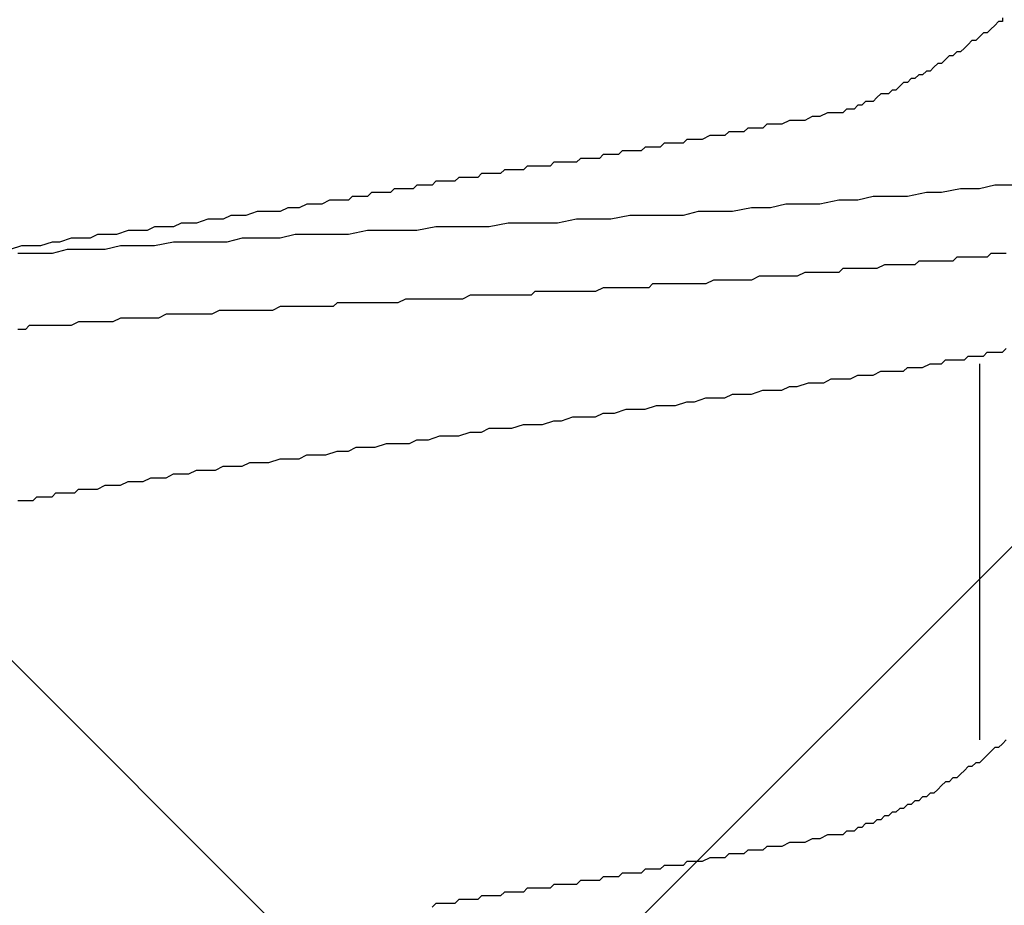
# Model space of a CAD drawing. Units: millimetres. Extents: x 0 to 2760, y 0 to 1910.
# Drawn here: x 1378 to 1381, y 856 to 859 of the extents above; entities that cross this region are included whole.
import ezdxf

# ---------------------------------------------------------------- set-up
doc = ezdxf.new("R2010")
doc.units = ezdxf.units.MM
doc.layers.add('HATCH', color=9, linetype='Continuous', lineweight=9)
doc.layers.add('KANAMONO_SCREW', color=4, linetype='Continuous')
doc.layers.add('SUNPO', color=7, linetype='Continuous')

# ---------------------------------------------------------------- blocks, each defined once
blk = doc.blocks.new('ultla60')
at = {"layer": 'KANAMONO_SCREW'}
for p, q in [((2.405, -30.1357), (2.405, -30.1482)), ((2.38, -30.1608), (2.3674, -30.1733)), ((2.3925, -30.1482), (2.38, -30.1608)), ((2.405, -30.1482), (2.3925, -30.1482)), ((2.3299, -30.1983), (2.3173, -30.2109)), ((2.3424, -30.1858), (2.3299, -30.1983)), ((2.3549, -30.1858), (2.3424, -30.1858)), ((2.3674, -30.1733), (2.3549, -30.1858)), ((2.2797, -30.2359), (2.2672, -30.2484)), ((2.2923, -30.2234), (2.2797, -30.2359)), ((2.3048, -30.2109), (2.2923, -30.2234)), ((2.3173, -30.2109), (2.3048, -30.2109)), ((2.2296, -30.261), (2.2171, -30.2735)), ((2.2422, -30.261), (2.2296, -30.261)), ((2.2547, -30.2484), (2.2422, -30.261)), ((2.2672, -30.2484), (2.2547, -30.2484)), ((2.1795, -30.2985), (2.167, -30.3111)), ((2.1921, -30.286), (2.1795, -30.2985)), ((2.2046, -30.286), (2.1921, -30.286)), ((2.2171, -30.2735), (2.2046, -30.286)), ((2.1294, -30.3236), (2.1169, -30.3361)), ((2.142, -30.3236), (2.1294, -30.3236)), ((2.1545, -30.3111), (2.142, -30.3236)), ((2.167, -30.3111), (2.1545, -30.3111)), ((2.0668, -30.3612), (2.0543, -30.3737)), ((2.0793, -30.3486), (2.0668, -30.3612)), ((2.0919, -30.3486), (2.0793, -30.3486)), ((2.1044, -30.3361), (2.0919, -30.3486)), ((2.1169, -30.3361), (2.1044, -30.3361)), ((2.0042, -30.3862), (1.9916, -30.3987)), ((2.0167, -30.3862), (2.0042, -30.3862)), ((2.0292, -30.3862), (2.0167, -30.3862)), ((2.0418, -30.3737), (2.0292, -30.3862)), ((2.0543, -30.3737), (2.0418, -30.3737)), ((1.929, -30.4238), (1.9165, -30.4363)), ((1.9415, -30.4238), (1.929, -30.4238)), ((1.9541, -30.4113), (1.9415, -30.4238)), ((1.9666, -30.4113), (1.9541, -30.4113)), ((1.9791, -30.4113), (1.9666, -30.4113)), ((1.9916, -30.3987), (1.9791, -30.4113)), ((1.7787, -30.4614), (1.7537, -30.4739)), ((1.8038, -30.4614), (1.7787, -30.4614)), ((1.8288, -30.4489), (1.8038, -30.4614)), ((1.8539, -30.4489), (1.8288, -30.4489)), ((1.8664, -30.4489), (1.8539, -30.4489)), ((1.8789, -30.4489), (1.8664, -30.4489)), ((1.8914, -30.4363), (1.8789, -30.4489)), ((1.904, -30.4363), (1.8914, -30.4363)), ((1.9165, -30.4363), (1.904, -30.4363)), ((1.6284, -30.4864), (1.6159, -30.499)), ((1.6534, -30.4864), (1.6284, -30.4864)), ((1.6785, -30.4864), (1.6534, -30.4864)), ((1.7035, -30.4739), (1.6785, -30.4864)), ((1.7286, -30.4739), (1.7035, -30.4739)), ((1.7537, -30.4739), (1.7286, -30.4739)), ((1.4405, -30.524), (1.4154, -30.5365)), ((1.453, -30.524), (1.4405, -30.524)), ((1.4656, -30.524), (1.453, -30.524)), ((1.4906, -30.524), (1.4656, -30.524)), ((1.5031, -30.5115), (1.4906, -30.524)), ((1.5282, -30.5115), (1.5031, -30.5115)), ((1.5532, -30.5115), (1.5282, -30.5115)), ((1.5658, -30.499), (1.5532, -30.5115)), ((1.5908, -30.499), (1.5658, -30.499)), ((1.6159, -30.499), (1.5908, -30.499)), ((1.2902, -30.5491), (1.2777, -30.5616)), ((1.3152, -30.5491), (1.2902, -30.5491)), ((1.3278, -30.5491), (1.3152, -30.5491)), ((1.3403, -30.5491), (1.3278, -30.5491)), ((1.3528, -30.5491), (1.3403, -30.5491)), ((1.3653, -30.5365), (1.3528, -30.5491)), ((1.3904, -30.5365), (1.3653, -30.5365)), ((1.4029, -30.5365), (1.3904, -30.5365)), ((1.4154, -30.5365), (1.4029, -30.5365)), ((1.0898, -30.5866), (1.0772, -30.5992)), ((1.1023, -30.5866), (1.0898, -30.5866)), ((1.1148, -30.5866), (1.1023, -30.5866)), ((1.1273, -30.5866), (1.1148, -30.5866)), ((1.1399, -30.5866), (1.1273, -30.5866)), ((1.1524, -30.5741), (1.1399, -30.5866)), ((1.1649, -30.5741), (1.1524, -30.5741)), ((1.1775, -30.5741), (1.1649, -30.5741)), ((1.19, -30.5741), (1.1775, -30.5741)), ((1.2025, -30.5741), (1.19, -30.5741)), ((1.215, -30.5741), (1.2025, -30.5741)), ((1.2276, -30.5616), (1.215, -30.5741)), ((1.2401, -30.5616), (1.2276, -30.5616)), ((1.2526, -30.5616), (1.2401, -30.5616)), ((1.2651, -30.5616), (1.2526, -30.5616)), ((1.2777, -30.5616), (1.2651, -30.5616)), ((0.8392, -30.6242), (0.8267, -30.6367)), ((0.8518, -30.6242), (0.8392, -30.6242)), ((0.8643, -30.6242), (0.8518, -30.6242)), ((0.8768, -30.6242), (0.8643, -30.6242)), ((0.8894, -30.6242), (0.8768, -30.6242)), ((0.9019, -30.6242), (0.8894, -30.6242)), ((0.9144, -30.6242), (0.9019, -30.6242)), ((0.9269, -30.6117), (0.9144, -30.6242)), ((0.9395, -30.6117), (0.9269, -30.6117)), ((0.952, -30.6117), (0.9395, -30.6117)), ((0.9645, -30.6117), (0.952, -30.6117)), ((0.977, -30.6117), (0.9645, -30.6117)), ((0.9896, -30.6117), (0.977, -30.6117)), ((1.0021, -30.6117), (0.9896, -30.6117)), ((1.0146, -30.5992), (1.0021, -30.6117)), ((1.0271, -30.5992), (1.0146, -30.5992)), ((1.0397, -30.5992), (1.0271, -30.5992)), ((1.0522, -30.5992), (1.0397, -30.5992)), ((1.0647, -30.5992), (1.0522, -30.5992)), ((1.0772, -30.5992), (1.0647, -30.5992)), ((0.6889, -30.6493), (0.6764, -30.6618)), ((0.7015, -30.6493), (0.6889, -30.6493)), ((0.714, -30.6493), (0.7015, -30.6493)), ((0.7265, -30.6493), (0.714, -30.6493)), ((0.739, -30.6493), (0.7265, -30.6493)), ((0.7516, -30.6493), (0.739, -30.6493)), ((0.7641, -30.6367), (0.7516, -30.6493)), ((0.7766, -30.6367), (0.7641, -30.6367)), ((0.7891, -30.6367), (0.7766, -30.6367)), ((0.8017, -30.6367), (0.7891, -30.6367)), ((0.8142, -30.6367), (0.8017, -30.6367)), ((0.8267, -30.6367), (0.8142, -30.6367)), ((0.476, -30.6868), (0.4635, -30.6994)), ((0.4885, -30.6868), (0.476, -30.6868)), ((0.501, -30.6868), (0.4885, -30.6868)), ((0.5261, -30.6868), (0.501, -30.6868)), ((0.5386, -30.6743), (0.5261, -30.6868)), ((0.5511, -30.6743), (0.5386, -30.6743)), ((0.5637, -30.6743), (0.5511, -30.6743)), ((0.5762, -30.6743), (0.5637, -30.6743)), ((0.5887, -30.6743), (0.5762, -30.6743)), ((0.6013, -30.6743), (0.5887, -30.6743)), ((0.6138, -30.6618), (0.6013, -30.6743)), ((0.6263, -30.6618), (0.6138, -30.6618)), ((0.6388, -30.6618), (0.6263, -30.6618)), ((0.6514, -30.6618), (0.6388, -30.6618)), ((0.6639, -30.6618), (0.6514, -30.6618)), ((0.6764, -30.6618), (0.6639, -30.6618)), ((2.38, -30.6868), (2.3299, -30.6994)), ((2.4426, -30.6868), (2.38, -30.6868)), ((0.3257, -30.7119), (0.3132, -30.7244)), ((0.3507, -30.7119), (0.3257, -30.7119)), ((0.3633, -30.7119), (0.3507, -30.7119)), ((0.3883, -30.7119), (0.3633, -30.7119)), ((0.4008, -30.6994), (0.3883, -30.7119)), ((0.4259, -30.6994), (0.4008, -30.6994)), ((0.4384, -30.6994), (0.4259, -30.6994)), ((0.4635, -30.6994), (0.4384, -30.6994)), ((2.1545, -30.7119), (2.0919, -30.7244)), ((2.2046, -30.7119), (2.1545, -30.7119)), ((2.2672, -30.6994), (2.2046, -30.7119)), ((2.3299, -30.6994), (2.2672, -30.6994)), ((0.1127, -30.7495), (0.0877, -30.762)), ((0.1378, -30.7495), (0.1127, -30.7495)), ((0.1628, -30.7495), (0.1378, -30.7495)), ((0.1879, -30.737), (0.1628, -30.7495)), ((0.2004, -30.737), (0.1879, -30.737)), ((0.2255, -30.737), (0.2004, -30.737)), ((0.2505, -30.737), (0.2255, -30.737)), ((0.263, -30.7244), (0.2505, -30.737)), ((0.2881, -30.7244), (0.263, -30.7244)), ((0.3132, -30.7244), (0.2881, -30.7244)), ((1.691, -30.7495), (1.6409, -30.762)), ((1.7537, -30.7495), (1.691, -30.7495)), ((1.8038, -30.7495), (1.7537, -30.7495)), ((1.8664, -30.737), (1.8038, -30.7495)), ((1.929, -30.737), (1.8664, -30.737)), ((1.9791, -30.7244), (1.929, -30.737)), ((2.0418, -30.7244), (1.9791, -30.7244)), ((2.0919, -30.7244), (2.0418, -30.7244)), ((-0.1378, -30.7871), (-0.1628, -30.7996)), ((-0.1127, -30.7871), (-0.1378, -30.7871)), ((-0.0877, -30.7871), (-0.1127, -30.7871)), ((-0.0501, -30.7745), (-0.0877, -30.7871)), ((-0.0251, -30.7745), (-0.0501, -30.7745)), ((0, -30.7745), (-0.0251, -30.7745)), ((0.0251, -30.7745), (0, -30.7745)), ((0.0501, -30.762), (0.0251, -30.7745)), ((0.0752, -30.762), (0.0501, -30.762)), ((0.0877, -30.762), (0.0752, -30.762)), ((1.1775, -30.7871), (1.1148, -30.7996)), ((1.2276, -30.7871), (1.1775, -30.7871)), ((1.2902, -30.7871), (1.2276, -30.7871)), ((1.3528, -30.7871), (1.2902, -30.7871)), ((1.4029, -30.7745), (1.3528, -30.7871)), ((1.4656, -30.7745), (1.4029, -30.7745)), ((1.5157, -30.7745), (1.4656, -30.7745)), ((1.5783, -30.762), (1.5157, -30.7745)), ((1.6409, -30.762), (1.5783, -30.762)), ((-0.3006, -30.8121), (-0.3257, -30.8246)), ((-0.2756, -30.8121), (-0.3006, -30.8121)), ((-0.2505, -30.8121), (-0.2756, -30.8121)), ((-0.2129, -30.7996), (-0.2505, -30.8121)), ((-0.1879, -30.7996), (-0.2129, -30.7996)), ((-0.1628, -30.7996), (-0.1879, -30.7996)), ((0.7766, -30.8121), (0.714, -30.8246)), ((0.8267, -30.8121), (0.7766, -30.8121)), ((0.8894, -30.8121), (0.8267, -30.8121)), ((0.9395, -30.8121), (0.8894, -30.8121)), ((1.0021, -30.7996), (0.9395, -30.8121)), ((1.0647, -30.7996), (1.0021, -30.7996)), ((1.1148, -30.7996), (1.0647, -30.7996)), ((-0.5762, -30.8497), (-0.6013, -30.8622)), ((-0.5386, -30.8497), (-0.5762, -30.8497)), ((-0.5136, -30.8497), (-0.5386, -30.8497)), ((-0.476, -30.8372), (-0.5136, -30.8497)), ((-0.4509, -30.8372), (-0.476, -30.8372)), ((-0.4134, -30.8372), (-0.4509, -30.8372)), ((-0.3883, -30.8246), (-0.4134, -30.8372)), ((-0.3633, -30.8246), (-0.3883, -30.8246)), ((-0.3257, -30.8246), (-0.3633, -30.8246)), ((0.0752, -30.8497), (0.0251, -30.8622)), ((0.1378, -30.8497), (0.0752, -30.8497)), ((0.1879, -30.8497), (0.1378, -30.8497)), ((0.2505, -30.8497), (0.1879, -30.8497)), ((0.3132, -30.8372), (0.2505, -30.8497)), ((0.3633, -30.8372), (0.3132, -30.8372)), ((0.4259, -30.8372), (0.3633, -30.8372)), ((0.476, -30.8372), (0.4259, -30.8372)), ((0.5386, -30.8246), (0.476, -30.8372)), ((0.6013, -30.8246), (0.5386, -30.8246)), ((0.6514, -30.8246), (0.6013, -30.8246)), ((0.714, -30.8246), (0.6514, -30.8246)), ((-0.7265, -30.8747), (-0.7641, -30.8873)), ((-0.7015, -30.8747), (-0.7265, -30.8747)), ((-0.6639, -30.8622), (-0.7015, -30.8747)), ((-0.6388, -30.8622), (-0.6639, -30.8622)), ((-0.6013, -30.8622), (-0.6388, -30.8622)), ((-0.3257, -30.8747), (-0.3883, -30.8873)), ((-0.263, -30.8747), (-0.3257, -30.8747)), ((-0.2129, -30.8747), (-0.263, -30.8747)), ((-0.1503, -30.8747), (-0.2129, -30.8747)), ((-0.1002, -30.8622), (-0.1503, -30.8747)), ((-0.0376, -30.8622), (-0.1002, -30.8622)), ((0.0251, -30.8622), (-0.0376, -30.8622)), ((-0.8267, -30.8873), (-0.8643, -30.8998)), ((-0.7891, -30.9123), (-0.8392, -30.9123)), ((-0.7891, -30.8873), (-0.8267, -30.8873)), ((-0.7641, -30.8873), (-0.7891, -30.8873)), ((-0.7265, -30.9123), (-0.7891, -30.9123)), ((-0.6764, -30.8998), (-0.7265, -30.9123)), ((-0.6138, -30.8998), (-0.6764, -30.8998)), ((-0.5511, -30.8998), (-0.6138, -30.8998)), ((-0.501, -30.8873), (-0.5511, -30.8998)), ((-0.4384, -30.8873), (-0.501, -30.8873)), ((-0.3883, -30.8873), (-0.4384, -30.8873)), ((2.3674, -30.9123), (2.3549, -30.9248)), ((2.38, -30.9123), (2.3674, -30.9123)), ((2.3925, -30.9123), (2.38, -30.9123)), ((2.405, -30.9123), (2.3925, -30.9123)), ((2.4175, -30.9123), (2.405, -30.9123)), ((2.0167, -30.9499), (1.9916, -30.9624)), ((2.0292, -30.9499), (2.0167, -30.9499)), ((2.0543, -30.9499), (2.0292, -30.9499)), ((2.0668, -30.9499), (2.0543, -30.9499)), ((2.0793, -30.9499), (2.0668, -30.9499)), ((2.0919, -30.9499), (2.0793, -30.9499)), ((2.1044, -30.9499), (2.0919, -30.9499)), ((2.1169, -30.9499), (2.1044, -30.9499)), ((2.1294, -30.9374), (2.1169, -30.9499)), ((2.142, -30.9374), (2.1294, -30.9374)), ((2.1545, -30.9374), (2.142, -30.9374)), ((2.167, -30.9374), (2.1545, -30.9374)), ((2.1921, -30.9374), (2.167, -30.9374)), ((2.2046, -30.9374), (2.1921, -30.9374)), ((2.2171, -30.9374), (2.2046, -30.9374)), ((2.2296, -30.9374), (2.2171, -30.9374)), ((2.2422, -30.9374), (2.2296, -30.9374)), ((2.2547, -30.9248), (2.2422, -30.9374)), ((2.2672, -30.9248), (2.2547, -30.9248)), ((2.2797, -30.9248), (2.2672, -30.9248)), ((2.2923, -30.9248), (2.2797, -30.9248)), ((2.3048, -30.9248), (2.2923, -30.9248)), ((2.3173, -30.9248), (2.3048, -30.9248)), ((2.3299, -30.9248), (2.3173, -30.9248)), ((2.3424, -30.9248), (2.3299, -30.9248)), ((2.3549, -30.9248), (2.3424, -30.9248)), ((1.7537, -30.9749), (1.7286, -30.9875)), ((1.7787, -30.9749), (1.7537, -30.9749)), ((1.7912, -30.9749), (1.7787, -30.9749)), ((1.8163, -30.9749), (1.7912, -30.9749)), ((1.8413, -30.9749), (1.8163, -30.9749)), ((1.8664, -30.9749), (1.8413, -30.9749)), ((1.8789, -30.9624), (1.8664, -30.9749)), ((1.904, -30.9624), (1.8789, -30.9624)), ((1.929, -30.9624), (1.904, -30.9624)), ((1.9415, -30.9624), (1.929, -30.9624)), ((1.9666, -30.9624), (1.9415, -30.9624)), ((1.9916, -30.9624), (1.9666, -30.9624)), ((1.2526, -31.0125), (1.2401, -31.0251)), ((1.2777, -31.0125), (1.2526, -31.0125)), ((1.3027, -31.0125), (1.2777, -31.0125)), ((1.3278, -31.0125), (1.3027, -31.0125)), ((1.3403, -31.0125), (1.3278, -31.0125)), ((1.3653, -31.0125), (1.3403, -31.0125)), ((1.3904, -31.0125), (1.3653, -31.0125)), ((1.4154, -31.0125), (1.3904, -31.0125)), ((1.428, -31.0125), (1.4154, -31.0125)), ((1.453, -31), (1.428, -31.0125)), ((1.4781, -31), (1.453, -31)), ((1.4906, -31), (1.4781, -31)), ((1.5157, -31), (1.4906, -31)), ((1.5407, -31), (1.5157, -31)), ((1.5658, -31), (1.5407, -31)), ((1.5783, -31), (1.5658, -31)), ((1.6033, -30.9875), (1.5783, -31)), ((1.6284, -30.9875), (1.6033, -30.9875)), ((1.6409, -30.9875), (1.6284, -30.9875)), ((1.666, -30.9875), (1.6409, -30.9875)), ((1.691, -30.9875), (1.666, -30.9875)), ((1.7161, -30.9875), (1.691, -30.9875)), ((1.7286, -30.9875), (1.7161, -30.9875)), ((0.8643, -31.0376), (0.8518, -31.0501)), ((0.8894, -31.0376), (0.8643, -31.0376)), ((0.9144, -31.0376), (0.8894, -31.0376)), ((0.9395, -31.0376), (0.9144, -31.0376)), ((0.952, -31.0376), (0.9395, -31.0376)), ((0.977, -31.0376), (0.952, -31.0376)), ((1.0021, -31.0376), (0.977, -31.0376)), ((1.0146, -31.0376), (1.0021, -31.0376)), ((1.0397, -31.0376), (1.0146, -31.0376)), ((1.0647, -31.0376), (1.0397, -31.0376)), ((1.0898, -31.0251), (1.0647, -31.0376)), ((1.1023, -31.0251), (1.0898, -31.0251)), ((1.1273, -31.0251), (1.1023, -31.0251)), ((1.1524, -31.0251), (1.1273, -31.0251)), ((1.1775, -31.0251), (1.1524, -31.0251)), ((1.19, -31.0251), (1.1775, -31.0251)), ((1.215, -31.0251), (1.19, -31.0251)), ((1.2401, -31.0251), (1.215, -31.0251)), ((0.2129, -31.0752), (0.2004, -31.0877)), ((0.238, -31.0752), (0.2129, -31.0752)), ((0.263, -31.0752), (0.238, -31.0752)), ((0.2756, -31.0752), (0.263, -31.0752)), ((0.3006, -31.0752), (0.2756, -31.0752)), ((0.3257, -31.0752), (0.3006, -31.0752)), ((0.3507, -31.0752), (0.3257, -31.0752)), ((0.3633, -31.0752), (0.3507, -31.0752)), ((0.3883, -31.0752), (0.3633, -31.0752)), ((0.4134, -31.0752), (0.3883, -31.0752)), ((0.4384, -31.0626), (0.4134, -31.0752)), ((0.4509, -31.0626), (0.4384, -31.0626)), ((0.476, -31.0626), (0.4509, -31.0626)), ((0.501, -31.0626), (0.476, -31.0626)), ((0.5261, -31.0626), (0.501, -31.0626)), ((0.5386, -31.0626), (0.5261, -31.0626)), ((0.5637, -31.0626), (0.5386, -31.0626)), ((0.5887, -31.0626), (0.5637, -31.0626)), ((0.6138, -31.0626), (0.5887, -31.0626)), ((0.6263, -31.0626), (0.6138, -31.0626)), ((0.6514, -31.0501), (0.6263, -31.0626)), ((0.6764, -31.0501), (0.6514, -31.0501)), ((0.6889, -31.0501), (0.6764, -31.0501)), ((0.714, -31.0501), (0.6889, -31.0501)), ((0.739, -31.0501), (0.714, -31.0501)), ((0.7641, -31.0501), (0.739, -31.0501)), ((0.7766, -31.0501), (0.7641, -31.0501)), ((0.8017, -31.0501), (0.7766, -31.0501)), ((0.8267, -31.0501), (0.8017, -31.0501)), ((0.8518, -31.0501), (0.8267, -31.0501)), ((-0.1754, -31.1002), (-0.2004, -31.1127)), ((-0.1503, -31.1002), (-0.1754, -31.1002)), ((-0.1378, -31.1002), (-0.1503, -31.1002)), ((-0.1127, -31.1002), (-0.1378, -31.1002)), ((-0.0877, -31.1002), (-0.1127, -31.1002)), ((-0.0626, -31.1002), (-0.0877, -31.1002)), ((-0.0501, -31.1002), (-0.0626, -31.1002)), ((-0.0251, -31.1002), (-0.0501, -31.1002)), ((0, -31.1002), (-0.0251, -31.1002)), ((0.0251, -31.0877), (0, -31.1002)), ((0.0376, -31.0877), (0.0251, -31.0877)), ((0.0626, -31.0877), (0.0376, -31.0877)), ((0.0877, -31.0877), (0.0626, -31.0877)), ((0.1127, -31.0877), (0.0877, -31.0877)), ((0.1253, -31.0877), (0.1127, -31.0877)), ((0.1503, -31.0877), (0.1253, -31.0877)), ((0.1754, -31.0877), (0.1503, -31.0877)), ((0.2004, -31.0877), (0.1754, -31.0877)), ((-0.6388, -31.1378), (-0.6639, -31.1503)), ((-0.6138, -31.1378), (-0.6388, -31.1378)), ((-0.5887, -31.1378), (-0.6138, -31.1378)), ((-0.5762, -31.1378), (-0.5887, -31.1378)), ((-0.5511, -31.1378), (-0.5762, -31.1378)), ((-0.5261, -31.1378), (-0.5511, -31.1378)), ((-0.501, -31.1253), (-0.5261, -31.1378)), ((-0.4885, -31.1253), (-0.501, -31.1253)), ((-0.4635, -31.1253), (-0.4885, -31.1253)), ((-0.4384, -31.1253), (-0.4635, -31.1253)), ((-0.4134, -31.1253), (-0.4384, -31.1253)), ((-0.4008, -31.1253), (-0.4134, -31.1253)), ((-0.3758, -31.1253), (-0.4008, -31.1253)), ((-0.3507, -31.1127), (-0.3758, -31.1253)), ((-0.3257, -31.1127), (-0.3507, -31.1127)), ((-0.3132, -31.1127), (-0.3257, -31.1127)), ((-0.2881, -31.1127), (-0.3132, -31.1127)), ((-0.263, -31.1127), (-0.2881, -31.1127)), ((-0.238, -31.1127), (-0.263, -31.1127)), ((-0.2255, -31.1127), (-0.238, -31.1127)), ((-0.2004, -31.1127), (-0.2255, -31.1127)), ((-0.8267, -31.1628), (-0.8392, -31.1628)), ((-0.8142, -31.1628), (-0.8267, -31.1628)), ((-0.8017, -31.1503), (-0.8142, -31.1628)), ((-0.7766, -31.1503), (-0.8017, -31.1503)), ((-0.7641, -31.1503), (-0.7766, -31.1503)), ((-0.7516, -31.1503), (-0.7641, -31.1503)), ((-0.739, -31.1503), (-0.7516, -31.1503)), ((-0.7265, -31.1503), (-0.739, -31.1503)), ((-0.7015, -31.1503), (-0.7265, -31.1503)), ((-0.6764, -31.1503), (-0.7015, -31.1503)), ((-0.6639, -31.1503), (-0.6764, -31.1503)), ((2.3424, -31.2505), (2.3549, -31.238)), ((2.3549, -31.238), (2.3674, -31.238)), ((2.3674, -31.238), (2.38, -31.238)), ((2.38, -31.238), (2.3925, -31.238)), ((2.3925, -31.238), (2.405, -31.238)), ((2.405, -31.238), (2.4175, -31.2255)), ((2.2046, -31.2756), (2.2171, -31.263)), ((2.2171, -31.263), (2.2422, -31.263)), ((2.2422, -31.263), (2.2547, -31.263)), ((2.2547, -31.263), (2.2797, -31.263)), ((2.2797, -31.263), (2.2923, -31.2505)), ((2.2923, -31.2505), (2.3173, -31.2505)), ((2.3173, -31.2505), (2.3299, -31.2505)), ((2.3299, -31.2505), (2.3424, -31.2505)), ((1.9791, -31.3132), (2.0042, -31.3006)), ((2.0042, -31.3006), (2.0292, -31.3006)), ((2.0292, -31.3006), (2.0543, -31.3006)), ((2.0543, -31.3006), (2.0793, -31.3006)), ((2.0793, -31.3006), (2.0919, -31.2881)), ((2.0919, -31.2881), (2.1169, -31.2881)), ((2.1169, -31.2881), (2.142, -31.2881)), ((2.142, -31.2881), (2.167, -31.2756)), ((2.167, -31.2756), (2.1795, -31.2756)), ((2.1795, -31.2756), (2.2046, -31.2756)), ((2.3299, -31.2756), (2.3299, -32.5157)), ((1.7286, -31.3507), (1.7662, -31.3382)), ((1.7662, -31.3382), (1.7912, -31.3382)), ((1.7912, -31.3382), (1.8163, -31.3382)), ((1.8163, -31.3382), (1.8413, -31.3257)), ((1.8413, -31.3257), (1.8664, -31.3257)), ((1.8664, -31.3257), (1.904, -31.3257)), ((1.904, -31.3257), (1.929, -31.3132)), ((1.929, -31.3132), (1.9541, -31.3132)), ((1.9541, -31.3132), (1.9791, -31.3132)), ((1.5783, -31.3758), (1.6159, -31.3633)), ((1.6159, -31.3633), (1.6409, -31.3633)), ((1.6409, -31.3633), (1.6785, -31.3633)), ((1.6785, -31.3633), (1.7035, -31.3507)), ((1.7035, -31.3507), (1.7286, -31.3507)), ((1.3278, -31.4134), (1.3653, -31.4008)), ((1.3653, -31.4008), (1.3904, -31.4008)), ((1.3904, -31.4008), (1.428, -31.3883)), ((1.428, -31.3883), (1.453, -31.3883)), ((1.453, -31.3883), (1.4906, -31.3883)), ((1.4906, -31.3883), (1.5157, -31.3758)), ((1.5157, -31.3758), (1.5532, -31.3758)), ((1.5532, -31.3758), (1.5783, -31.3758)), ((1.1273, -31.4384), (1.1649, -31.4259)), ((1.1649, -31.4259), (1.19, -31.4259)), ((1.19, -31.4259), (1.2276, -31.4259)), ((1.2276, -31.4259), (1.2651, -31.4134)), ((1.2651, -31.4134), (1.2902, -31.4134)), ((1.2902, -31.4134), (1.3278, -31.4134)), ((0.8894, -31.476), (0.9269, -31.4635)), ((0.9269, -31.4635), (0.952, -31.4635)), ((0.952, -31.4635), (0.9896, -31.4509)), ((0.9896, -31.4509), (1.0271, -31.4509)), ((1.0271, -31.4509), (1.0647, -31.4509)), ((1.0647, -31.4509), (1.0898, -31.4384)), ((1.0898, -31.4384), (1.1273, -31.4384)), ((0.6138, -31.5136), (0.6514, -31.501)), ((0.6514, -31.501), (0.6889, -31.501)), ((0.6889, -31.501), (0.714, -31.4885)), ((0.714, -31.4885), (0.7516, -31.4885)), ((0.7516, -31.4885), (0.7891, -31.4885)), ((0.7891, -31.4885), (0.8267, -31.476)), ((0.8267, -31.476), (0.8518, -31.476)), ((0.8518, -31.476), (0.8894, -31.476)), ((0.4509, -31.5386), (0.476, -31.5261)), ((0.476, -31.5261), (0.5136, -31.5261)), ((0.5136, -31.5261), (0.5511, -31.5136)), ((0.5511, -31.5136), (0.5762, -31.5136)), ((0.5762, -31.5136), (0.6138, -31.5136)), ((0.1754, -31.5762), (0.2129, -31.5637)), ((0.2129, -31.5637), (0.2505, -31.5637)), ((0.2505, -31.5637), (0.2756, -31.5511)), ((0.2756, -31.5511), (0.3132, -31.5511)), ((0.3132, -31.5511), (0.3382, -31.5511)), ((0.3382, -31.5511), (0.3758, -31.5386)), ((0.3758, -31.5386), (0.4134, -31.5386)), ((0.4134, -31.5386), (0.4509, -31.5386)), ((-0.0125, -31.6013), (0.0251, -31.5887)), ((0.0251, -31.5887), (0.0501, -31.5887)), ((0.0501, -31.5887), (0.0877, -31.5887)), ((0.0877, -31.5887), (0.1127, -31.5762)), ((0.1127, -31.5762), (0.1503, -31.5762)), ((0.1503, -31.5762), (0.1754, -31.5762)), ((-0.2756, -31.6388), (-0.2505, -31.6263)), ((-0.2505, -31.6263), (-0.2129, -31.6263)), ((-0.2129, -31.6263), (-0.1879, -31.6263)), ((-0.1879, -31.6263), (-0.1628, -31.6138)), ((-0.1628, -31.6138), (-0.1253, -31.6138)), ((-0.1253, -31.6138), (-0.1002, -31.6138)), ((-0.1002, -31.6138), (-0.0752, -31.6013)), ((-0.0752, -31.6013), (-0.0376, -31.6013)), ((-0.0376, -31.6013), (-0.0125, -31.6013)), ((-0.501, -31.6764), (-0.476, -31.6639)), ((-0.476, -31.6639), (-0.4509, -31.6639)), ((-0.4509, -31.6639), (-0.4259, -31.6639)), ((-0.4259, -31.6639), (-0.4008, -31.6514)), ((-0.4008, -31.6514), (-0.3758, -31.6514)), ((-0.3758, -31.6514), (-0.3507, -31.6514)), ((-0.3507, -31.6514), (-0.3257, -31.6388)), ((-0.3257, -31.6388), (-0.3006, -31.6388)), ((-0.3006, -31.6388), (-0.2756, -31.6388)), ((-0.6514, -31.7015), (-0.6388, -31.6889)), ((-0.6388, -31.6889), (-0.6138, -31.6889)), ((-0.6138, -31.6889), (-0.5887, -31.6889)), ((-0.5887, -31.6889), (-0.5762, -31.6889)), ((-0.5762, -31.6889), (-0.5511, -31.6764)), ((-0.5511, -31.6764), (-0.5261, -31.6764)), ((-0.5261, -31.6764), (-0.501, -31.6764)), ((-0.8392, -31.7265), (-0.8267, -31.7265)), ((-0.8267, -31.7265), (-0.8142, -31.7265)), ((-0.8142, -31.7265), (-0.8017, -31.7265)), ((-0.8017, -31.7265), (-0.7891, -31.7265)), ((-0.7891, -31.7265), (-0.7766, -31.714)), ((-0.7766, -31.714), (-0.7641, -31.714)), ((-0.7641, -31.714), (-0.739, -31.714)), ((-0.739, -31.714), (-0.7265, -31.714)), ((-0.7265, -31.714), (-0.714, -31.7015)), ((-0.714, -31.7015), (-0.6889, -31.7015)), ((-0.6889, -31.7015), (-0.6764, -31.7015)), ((-0.6764, -31.7015), (-0.6514, -31.7015)), ((2.405, -32.5282), (2.3925, -32.5407)), ((2.4175, -32.5157), (2.405, -32.5282)), ((2.3549, -32.5658), (2.3424, -32.5783)), ((2.3674, -32.5532), (2.3549, -32.5658)), ((2.38, -32.5407), (2.3674, -32.5532)), ((2.3925, -32.5407), (2.38, -32.5407)), ((2.2923, -32.6033), (2.2797, -32.6159)), ((2.3048, -32.6033), (2.2923, -32.6033)), ((2.3173, -32.5908), (2.3048, -32.6033)), ((2.3299, -32.5908), (2.3173, -32.5908)), ((2.3424, -32.5783), (2.3299, -32.5908)), ((2.2672, -32.6284), (2.2547, -32.6409)), ((2.2797, -32.6159), (2.2672, -32.6284)), ((2.2046, -32.666), (2.1921, -32.6785)), ((2.2171, -32.6534), (2.2046, -32.666)), ((2.2296, -32.6534), (2.2171, -32.6534)), ((2.2422, -32.6409), (2.2296, -32.6534)), ((2.2547, -32.6409), (2.2422, -32.6409)), ((2.167, -32.691), (2.1545, -32.7035)), ((2.1795, -32.691), (2.167, -32.691)), ((2.1921, -32.6785), (2.1795, -32.691)), ((2.0919, -32.7286), (2.0793, -32.7411)), ((2.1044, -32.7286), (2.0919, -32.7286)), ((2.1169, -32.7161), (2.1044, -32.7286)), ((2.1294, -32.7161), (2.1169, -32.7161)), ((2.142, -32.7035), (2.1294, -32.7161)), ((2.1545, -32.7035), (2.142, -32.7035)), ((2.0167, -32.7662), (2.0042, -32.7787)), ((2.0292, -32.7662), (2.0167, -32.7662)), ((2.0418, -32.7537), (2.0292, -32.7662)), ((2.0543, -32.7537), (2.0418, -32.7537)), ((2.0668, -32.7411), (2.0543, -32.7537)), ((2.0793, -32.7411), (2.0668, -32.7411)), ((1.9541, -32.7912), (1.9415, -32.8038)), ((1.9666, -32.7912), (1.9541, -32.7912)), ((1.9791, -32.7912), (1.9666, -32.7912)), ((1.9916, -32.7787), (1.9791, -32.7912)), ((2.0042, -32.7787), (1.9916, -32.7787)), ((1.8288, -32.8288), (1.8038, -32.8413)), ((1.8539, -32.8288), (1.8288, -32.8288)), ((1.8664, -32.8288), (1.8539, -32.8288)), ((1.8789, -32.8288), (1.8664, -32.8288)), ((1.8914, -32.8163), (1.8789, -32.8288)), ((1.904, -32.8163), (1.8914, -32.8163)), ((1.9165, -32.8163), (1.904, -32.8163)), ((1.929, -32.8038), (1.9165, -32.8163)), ((1.9415, -32.8038), (1.929, -32.8038)), ((1.7035, -32.8539), (1.6785, -32.8664)), ((1.7286, -32.8539), (1.7035, -32.8539)), ((1.7537, -32.8539), (1.7286, -32.8539)), ((1.7787, -32.8413), (1.7537, -32.8539)), ((1.8038, -32.8413), (1.7787, -32.8413)), ((1.5031, -32.8914), (1.4906, -32.904)), ((1.5282, -32.8914), (1.5031, -32.8914)), ((1.5532, -32.8914), (1.5282, -32.8914)), ((1.5658, -32.8789), (1.5532, -32.8914)), ((1.5908, -32.8789), (1.5658, -32.8789)), ((1.6159, -32.8789), (1.5908, -32.8789)), ((1.6284, -32.8664), (1.6159, -32.8789)), ((1.6534, -32.8664), (1.6284, -32.8664)), ((1.6785, -32.8664), (1.6534, -32.8664)), ((1.2902, -32.929), (1.2777, -32.9415)), ((1.3152, -32.929), (1.2902, -32.929)), ((1.3278, -32.929), (1.3152, -32.929)), ((1.3403, -32.929), (1.3278, -32.929)), ((1.3528, -32.929), (1.3403, -32.929)), ((1.3653, -32.9165), (1.3528, -32.929)), ((1.3904, -32.9165), (1.3653, -32.9165)), ((1.4029, -32.9165), (1.3904, -32.9165)), ((1.4154, -32.9165), (1.4029, -32.9165)), ((1.4405, -32.904), (1.4154, -32.9165)), ((1.453, -32.904), (1.4405, -32.904)), ((1.4656, -32.904), (1.453, -32.904)), ((1.4906, -32.904), (1.4656, -32.904)), ((1.1524, -32.9541), (1.1399, -32.9666)), ((1.1649, -32.9541), (1.1524, -32.9541)), ((1.1775, -32.9541), (1.1649, -32.9541)), ((1.19, -32.9541), (1.1775, -32.9541)), ((1.2025, -32.9541), (1.19, -32.9541)), ((1.215, -32.9541), (1.2025, -32.9541)), ((1.2276, -32.9415), (1.215, -32.9541)), ((1.2401, -32.9415), (1.2276, -32.9415)), ((1.2526, -32.9415), (1.2401, -32.9415)), ((1.2651, -32.9415), (1.2526, -32.9415)), ((1.2777, -32.9415), (1.2651, -32.9415)), ((0.9269, -32.9916), (0.9144, -33.0042)), ((0.9395, -32.9916), (0.9269, -32.9916)), ((0.952, -32.9916), (0.9395, -32.9916)), ((0.9645, -32.9916), (0.952, -32.9916)), ((0.977, -32.9916), (0.9645, -32.9916)), ((0.9896, -32.9916), (0.977, -32.9916)), ((1.0021, -32.9916), (0.9896, -32.9916)), ((1.0146, -32.9791), (1.0021, -32.9916)), ((1.0271, -32.9791), (1.0146, -32.9791)), ((1.0397, -32.9791), (1.0271, -32.9791)), ((1.0522, -32.9791), (1.0397, -32.9791)), ((1.0647, -32.9791), (1.0522, -32.9791)), ((1.0772, -32.9791), (1.0647, -32.9791)), ((1.0898, -32.9666), (1.0772, -32.9791)), ((1.1023, -32.9666), (1.0898, -32.9666)), ((1.1148, -32.9666), (1.1023, -32.9666)), ((1.1273, -32.9666), (1.1148, -32.9666)), ((1.1399, -32.9666), (1.1273, -32.9666)), ((0.7641, -33.0167), (0.7516, -33.0292)), ((0.7766, -33.0167), (0.7641, -33.0167)), ((0.7891, -33.0167), (0.7766, -33.0167)), ((0.8017, -33.0167), (0.7891, -33.0167)), ((0.8142, -33.0167), (0.8017, -33.0167)), ((0.8267, -33.0167), (0.8142, -33.0167)), ((0.8392, -33.0042), (0.8267, -33.0167)), ((0.8518, -33.0042), (0.8392, -33.0042)), ((0.8643, -33.0042), (0.8518, -33.0042)), ((0.8768, -33.0042), (0.8643, -33.0042)), ((0.8894, -33.0042), (0.8768, -33.0042)), ((0.9019, -33.0042), (0.8894, -33.0042)), ((0.9144, -33.0042), (0.9019, -33.0042)), ((0.5386, -33.0543), (0.5261, -33.0668)), ((0.5511, -33.0543), (0.5386, -33.0543)), ((0.5637, -33.0543), (0.5511, -33.0543)), ((0.5762, -33.0543), (0.5637, -33.0543)), ((0.5887, -33.0543), (0.5762, -33.0543)), ((0.6013, -33.0543), (0.5887, -33.0543)), ((0.6138, -33.0418), (0.6013, -33.0543)), ((0.6263, -33.0418), (0.6138, -33.0418)), ((0.6388, -33.0418), (0.6263, -33.0418)), ((0.6514, -33.0418), (0.6388, -33.0418)), ((0.6639, -33.0418), (0.6514, -33.0418)), ((0.6764, -33.0418), (0.6639, -33.0418)), ((0.6889, -33.0292), (0.6764, -33.0418)), ((0.7015, -33.0292), (0.6889, -33.0292)), ((0.714, -33.0292), (0.7015, -33.0292)), ((0.7265, -33.0292), (0.714, -33.0292)), ((0.739, -33.0292), (0.7265, -33.0292)), ((0.7516, -33.0292), (0.739, -33.0292))]:
    blk.add_line(p, q, dxfattribs=at)

msp = doc.modelspace()

# ---------------------------------------------------------------- hatches: boundary and pattern name
at = {"layer": 'HATCH'}
h = msp.add_hatch(dxfattribs=at)
h.set_pattern_fill('ANSI37', color=256, scale=2.5)
h.set_pattern_definition([(45, (-3060, -13260), (-5.61266, 5.61266), []), (135, (-3060, -13260), (-5.61266, -5.61266), [])])
h.paths.add_polyline_path([(1709.81802969, 885), (1436.95142216, 885), (1080, 885), (1080, 851), (1125, 851), (1125, 850), (1709.81802969, 850)])

# ---------------------------------------------------------------- block references
at = {"layer": 'SUNPO', "ltscale": 0.05}
msp.add_blockref('ultla60', (1379.01878914, 889.55878914), dxfattribs=at)

doc.saveas('drawing.dxf')
